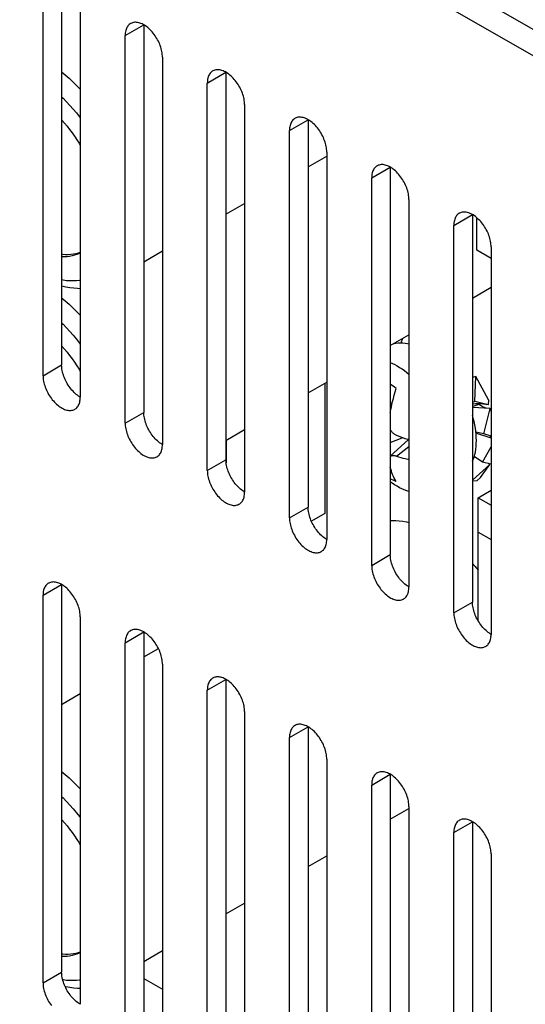
# Model space of a CAD drawing. Units: millimetres. Extents: x -82 to 82, y -88 to 88.
# Drawn here: x -41 to -22, y -12 to 25 of the extents above; entities that cross this region are included whole.
import ezdxf

# ---------------------------------------------------------------- set-up
doc = ezdxf.new("R2010")
doc.units = ezdxf.units.MM
doc.header["$LTSCALE"] = 16.335
doc.layers.add('IMPORT_IGES', color=7, linetype='CONTINUOUS')

msp = doc.modelspace()

# ---------------------------------------------------------------- linework, layer by layer
at = {"layer": 'IMPORT_IGES', "color": 250, "linetype": 'CONTINUOUS'}
for p, q in [((33.225, -8.267), (-81.323, 57.872)), ((-37.218, 24.244), (-36.511, 24.652)), ((-34.103, 22.445), (-33.396, 22.853)), ((-30.987, 20.646), (-30.28, 21.054)), ((-27.871, 18.847), (-27.164, 19.255)), ((-24.756, 17.048), (-24.049, 17.456)), ((-40.334, 11.346), (-39.627, 11.754)), ((-27.164, 10.282), (-27.088, 10.313)), ((-37.218, 9.547), (-36.511, 9.955)), ((-27.164, 8.812), (-26.712, 8.995)), ((-26.924, 8.297), (-26.457, 8.662)), ((-34.103, 7.748), (-33.396, 8.157)), ((-30.987, 5.949), (-30.28, 6.358)), ((-27.871, 4.15), (-27.164, 4.559)), ((-40.334, 3.018), (-39.627, 3.426)), ((-24.756, 2.351), (-24.049, 2.76)), ((-37.218, 1.219), (-36.511, 1.627)), ((-34.103, -0.58), (-33.396, -0.171)), ((-30.987, -2.379), (-30.28, -1.97)), ((-27.871, -4.178), (-27.164, -3.769)), ((-24.756, -5.977), (-24.049, -5.568)), ((-40.334, -11.678), (-39.627, -11.27))]:
    msp.add_line(p, q, dxfattribs=at)
at = {"layer": 'IMPORT_IGES', "color": 7, "linetype": 'CONTINUOUS'}
for p, q in [((29.486, -5.11), (-77.711, 56.784)), ((-39.627, 26.451), (-39.627, 11.754)), ((-40.334, 11.346), (-40.334, 26.043)), ((-38.92, 25.226), (-38.92, 10.53)), ((-36.511, 24.652), (-36.511, 9.955)), ((-37.218, 9.547), (-37.218, 24.244)), ((-35.804, 23.427), (-35.804, 8.731)), ((-33.396, 22.853), (-33.396, 8.157)), ((-34.103, 7.748), (-34.103, 22.445)), ((-32.689, 21.628), (-32.689, 6.932)), ((-30.28, 21.054), (-30.28, 6.358)), ((-30.987, 5.949), (-30.987, 20.646)), ((-29.573, 19.829), (-29.573, 5.133)), ((-30.28, 19.265), (-29.573, 19.674)), ((-27.164, 19.255), (-27.164, 4.559)), ((-27.871, 4.15), (-27.871, 18.847)), ((-26.457, 18.03), (-26.457, 3.334)), ((-33.396, 17.466), (-32.689, 17.875)), ((-24.049, 17.456), (-24.049, 2.76)), ((-23.886, 16.108), (-23.886, 17.34)), ((-24.756, 2.351), (-24.756, 17.048)), ((-36.511, 15.667), (-35.804, 16.076)), ((-23.341, 15.793), (-23.886, 16.108)), ((-23.341, 16.231), (-23.341, 1.535)), ((-24.049, 14.29), (-23.341, 14.699)), ((-27.164, 12.491), (-26.457, 12.9)), ((-26.707, 12.756), (-26.759, 12.581)), ((-26.468, 12.893), (-26.457, 12.859)), ((-23.92, 11.313), (-24.049, 11.276)), ((-23.962, 10.363), (-23.92, 11.313)), ((-23.92, 11.313), (-23.916, 11.312)), ((-23.444, 10.433), (-23.916, 11.312)), ((-30.28, 10.692), (-29.573, 11.101)), ((-29.642, 11.061), (-29.642, 6.123)), ((-38.942, 10.543), (-38.985, 10.571)), ((-38.92, 10.53), (-38.942, 10.543)), ((-23.962, 10.363), (-24.049, 10.323)), ((-23.997, 10.196), (-24.049, 10.179)), ((-23.373, 10.107), (-24.049, 10.14)), ((-23.883, 10.233), (-23.997, 10.196)), ((-23.452, 10.245), (-23.962, 10.363)), ((-23.807, 10.257), (-23.883, 10.233)), ((-23.807, 10.257), (-23.82, 10.295)), ((-23.619, 9.139), (-23.373, 10.107)), ((-23.444, 10.433), (-23.452, 10.245)), ((-23.373, 10.107), (-23.369, 10.106)), ((-23.341, 9.991), (-23.369, 10.106)), ((-27.164, 10.051), (-27.144, 10.058)), ((-33.396, 8.893), (-32.689, 9.302)), ((-23.619, 9.139), (-23.919, 9.199)), ((-23.89, 9.194), (-23.917, 9.183)), ((-23.341, 8.98), (-23.915, 9.167)), ((-23.341, 9.055), (-23.619, 9.139)), ((-35.826, 8.744), (-35.87, 8.772)), ((-35.804, 8.731), (-35.826, 8.744)), ((-33.39, 8.897), (-33.39, 8.047)), ((-27.164, 8.296), (-26.484, 8.915)), ((-23.667, 8.068), (-23.341, 8.651)), ((-23.667, 8.068), (-23.98, 8.287)), ((-24.049, 7.381), (-23.392, 7.983)), ((-23.743, 7.481), (-23.39, 7.983)), ((-23.352, 7.99), (-23.667, 8.068)), ((-23.392, 7.983), (-23.442, 8.012)), ((-23.39, 7.983), (-23.414, 8.005)), ((-23.392, 7.983), (-23.39, 7.983)), ((-23.341, 8.009), (-23.352, 7.99)), ((-27.164, 7.826), (-27.155, 7.831)), ((-23.743, 7.481), (-23.883, 7.353)), ((-27.122, 7.409), (-27.164, 7.431)), ((-23.883, 7.353), (-24.049, 7.34)), ((-32.711, 6.945), (-32.754, 6.973)), ((-32.689, 6.932), (-32.711, 6.945)), ((-23.829, 6.718), (-23.341, 7)), ((-23.829, 2.042), (-23.829, 6.718)), ((-23.829, 6.718), (-23.341, 6.437)), ((-29.642, 6.123), (-30.156, 5.826)), ((-23.829, 5.412), (-23.341, 5.13)), ((-29.595, 5.146), (-29.638, 5.174)), ((-29.573, 5.133), (-29.595, 5.146)), ((-39.627, 3.426), (-39.627, -11.27)), ((-26.479, 3.347), (-26.523, 3.375)), ((-40.334, -11.678), (-40.334, 3.018)), ((-26.457, 3.334), (-26.479, 3.347)), ((-38.92, 2.202), (-38.92, -12.495)), ((-36.511, 1.627), (-36.511, -13.069)), ((-23.364, 1.548), (-23.407, 1.576)), ((-23.341, 1.535), (-23.364, 1.548)), ((-37.218, -13.477), (-37.218, 1.219)), ((-36.511, 0.679), (-35.958, 0.999)), ((-35.804, 0.403), (-35.804, -14.294)), ((-33.396, -0.171), (-33.396, -14.868)), ((-39.627, -1.12), (-38.92, -0.711)), ((-34.103, -15.276), (-34.103, -0.58)), ((-32.689, -1.396), (-32.689, -16.093)), ((-30.28, -1.97), (-30.28, -16.667)), ((-30.987, -17.075), (-30.987, -2.379)), ((-29.573, -3.195), (-29.573, -17.892)), ((-27.164, -3.769), (-27.164, -18.466)), ((-27.871, -18.874), (-27.871, -4.178)), ((-27.164, -5.471), (-26.457, -5.063)), ((-26.457, -4.994), (-26.457, -19.691)), ((-24.049, -5.568), (-24.049, -20.265)), ((-24.756, -20.673), (-24.756, -5.977)), ((-30.28, -7.27), (-29.573, -6.862)), ((-23.341, -6.793), (-23.341, -21.49)), ((-33.396, -9.069), (-32.689, -8.661)), ((-36.511, -10.868), (-35.804, -10.46)), ((-36.511, -11.515), (-35.804, -11.923)), ((-38.942, -12.482), (-38.985, -12.453)), ((-38.92, -12.494), (-38.942, -12.482))]:
    msp.add_line(p, q, dxfattribs=at)
for points in [[(-37.011, 24.701), (-37.033, 24.687), (-37.062, 24.666), (-37.088, 24.641), (-37.112, 24.613), (-37.134, 24.582), (-37.153, 24.549), (-37.17, 24.512), (-37.185, 24.473), (-37.197, 24.431), (-37.206, 24.387), (-37.213, 24.342), (-37.217, 24.294), (-37.218, 24.244)], [(-35.804, 23.427), (-35.806, 23.478), (-35.81, 23.531), (-35.816, 23.584), (-35.826, 23.638), (-35.838, 23.694), (-35.852, 23.75), (-35.869, 23.806), (-35.888, 23.862), (-35.91, 23.918), (-35.934, 23.973), (-35.96, 24.028), (-35.988, 24.083), (-36.018, 24.136), (-36.051, 24.189), (-36.085, 24.24), (-36.12, 24.29), (-36.158, 24.338), (-36.196, 24.384), (-36.236, 24.428), (-36.277, 24.47), (-36.318, 24.509), (-36.36, 24.546), (-36.403, 24.58), (-36.446, 24.611), (-36.49, 24.639), (-36.533, 24.664), (-36.577, 24.686), (-36.62, 24.705), (-36.663, 24.72), (-36.705, 24.732), (-36.746, 24.741), (-36.787, 24.746), (-36.826, 24.748), (-36.864, 24.747), (-36.902, 24.742), (-36.937, 24.733), (-36.971, 24.721), (-37.003, 24.706), (-37.011, 24.701)], [(-33.896, 22.902), (-33.918, 22.889), (-33.946, 22.867), (-33.972, 22.842), (-33.996, 22.814), (-34.018, 22.783), (-34.037, 22.75), (-34.055, 22.713), (-34.069, 22.674), (-34.081, 22.632), (-34.091, 22.588), (-34.097, 22.543), (-34.101, 22.495), (-34.103, 22.445)], [(-32.689, 21.628), (-32.69, 21.679), (-32.694, 21.732), (-32.701, 21.785), (-32.71, 21.839), (-32.722, 21.895), (-32.736, 21.951), (-32.753, 22.007), (-32.773, 22.063), (-32.794, 22.119), (-32.818, 22.174), (-32.844, 22.229), (-32.872, 22.284), (-32.903, 22.337), (-32.935, 22.39), (-32.969, 22.441), (-33.005, 22.491), (-33.042, 22.539), (-33.08, 22.585), (-33.12, 22.629), (-33.161, 22.671), (-33.202, 22.71), (-33.245, 22.747), (-33.288, 22.781), (-33.331, 22.812), (-33.374, 22.84), (-33.418, 22.865), (-33.461, 22.887), (-33.504, 22.906), (-33.547, 22.921), (-33.589, 22.933), (-33.63, 22.942), (-33.671, 22.947), (-33.711, 22.949), (-33.749, 22.948), (-33.786, 22.943), (-33.821, 22.934), (-33.855, 22.922), (-33.888, 22.907), (-33.896, 22.902)], [(-39.627, 21.048), (-39.621, 21.042), (-39.52, 20.926), (-39.421, 20.807), (-39.325, 20.683), (-39.231, 20.557), (-39.141, 20.427), (-39.053, 20.295), (-38.969, 20.16), (-38.92, 20.075)], [(-30.78, 21.104), (-30.802, 21.09), (-30.83, 21.068), (-30.856, 21.043), (-30.88, 21.015), (-30.902, 20.985), (-30.922, 20.951), (-30.939, 20.914), (-30.953, 20.875), (-30.966, 20.833), (-30.975, 20.789), (-30.982, 20.744), (-30.986, 20.696), (-30.987, 20.646)], [(-29.573, 19.829), (-29.574, 19.881), (-29.578, 19.933), (-29.585, 19.986), (-29.594, 20.04), (-29.606, 20.096), (-29.621, 20.152), (-29.638, 20.208), (-29.657, 20.264), (-29.679, 20.32), (-29.703, 20.375), (-29.729, 20.43), (-29.757, 20.485), (-29.787, 20.538), (-29.819, 20.591), (-29.853, 20.642), (-29.889, 20.692), (-29.926, 20.74), (-29.965, 20.786), (-30.004, 20.83), (-30.045, 20.872), (-30.087, 20.911), (-30.129, 20.948), (-30.172, 20.982), (-30.215, 21.013), (-30.258, 21.041), (-30.302, 21.066), (-30.345, 21.088), (-30.388, 21.107), (-30.431, 21.122), (-30.473, 21.134), (-30.515, 21.143), (-30.555, 21.148), (-30.595, 21.15), (-30.633, 21.149), (-30.67, 21.144), (-30.706, 21.135), (-30.74, 21.123), (-30.772, 21.108), (-30.78, 21.104)], [(-27.664, 19.305), (-27.686, 19.291), (-27.715, 19.269), (-27.741, 19.244), (-27.765, 19.216), (-27.787, 19.186), (-27.806, 19.152), (-27.823, 19.115), (-27.838, 19.076), (-27.85, 19.034), (-27.859, 18.99), (-27.866, 18.945), (-27.87, 18.897), (-27.871, 18.847)], [(-26.457, 18.03), (-26.459, 18.082), (-26.463, 18.134), (-26.469, 18.187), (-26.479, 18.242), (-26.49, 18.297), (-26.505, 18.353), (-26.522, 18.409), (-26.541, 18.465), (-26.563, 18.521), (-26.587, 18.576), (-26.613, 18.632), (-26.641, 18.686), (-26.671, 18.739), (-26.704, 18.792), (-26.738, 18.843), (-26.773, 18.893), (-26.811, 18.941), (-26.849, 18.987), (-26.889, 19.031), (-26.929, 19.073), (-26.971, 19.112), (-27.013, 19.149), (-27.056, 19.183), (-27.099, 19.214), (-27.143, 19.242), (-27.186, 19.267), (-27.23, 19.289), (-27.273, 19.308), (-27.316, 19.323), (-27.358, 19.336), (-27.399, 19.344), (-27.44, 19.35), (-27.479, 19.351), (-27.517, 19.35), (-27.555, 19.345), (-27.59, 19.336), (-27.624, 19.324), (-27.656, 19.309), (-27.664, 19.305)], [(-23.341, 16.231), (-23.343, 16.283), (-23.347, 16.335), (-23.353, 16.388), (-23.363, 16.443), (-23.375, 16.498), (-23.389, 16.554), (-23.406, 16.61), (-23.426, 16.666), (-23.447, 16.722), (-23.471, 16.778), (-23.497, 16.833), (-23.525, 16.887), (-23.556, 16.94), (-23.588, 16.993), (-23.622, 17.044), (-23.658, 17.094), (-23.695, 17.142), (-23.733, 17.188), (-23.773, 17.232), (-23.814, 17.274), (-23.855, 17.313), (-23.898, 17.35), (-23.94, 17.384), (-23.984, 17.415), (-24.027, 17.443), (-24.071, 17.468), (-24.114, 17.49), (-24.157, 17.509), (-24.2, 17.524), (-24.242, 17.537), (-24.283, 17.545), (-24.324, 17.551), (-24.363, 17.552), (-24.402, 17.551), (-24.439, 17.546), (-24.474, 17.537), (-24.508, 17.525), (-24.54, 17.51), (-24.549, 17.506)], [(-24.549, 17.506), (-24.571, 17.492), (-24.599, 17.47), (-24.625, 17.445), (-24.649, 17.417), (-24.671, 17.387), (-24.69, 17.353), (-24.708, 17.316), (-24.722, 17.277), (-24.734, 17.235), (-24.744, 17.192), (-24.75, 17.146), (-24.754, 17.098), (-24.756, 17.048)], [(-38.92, 16.023), (-38.999, 15.995), (-39.09, 15.97), (-39.183, 15.951), (-39.279, 15.939), (-39.378, 15.933), (-39.479, 15.935), (-39.582, 15.942), (-39.627, 15.949)], [(-38.92, 16.009), (-38.969, 15.983), (-39.053, 15.945), (-39.141, 15.913), (-39.231, 15.888), (-39.325, 15.869), (-39.421, 15.857), (-39.52, 15.852), (-39.621, 15.853), (-39.627, 15.853)], [(-38.92, 14.644), (-39.02, 14.647), (-39.166, 14.659), (-39.316, 14.679), (-39.468, 14.708), (-39.621, 14.746), (-39.627, 14.748)], [(-39.627, 12.475), (-39.621, 12.469), (-39.52, 12.353), (-39.421, 12.234), (-39.325, 12.111), (-39.231, 11.984), (-39.141, 11.854), (-39.053, 11.722), (-38.969, 11.587), (-38.92, 11.502)], [(-26.602, 12.571), (-26.693, 12.579), (-26.782, 12.581), (-26.869, 12.577), (-26.953, 12.566), (-27.034, 12.549), (-27.095, 12.531)], [(-26.457, 12.545), (-26.51, 12.556), (-26.602, 12.571)], [(-38.985, 10.571), (-39.028, 10.602), (-39.071, 10.636), (-39.113, 10.673), (-39.155, 10.712), (-39.195, 10.753), (-39.235, 10.797), (-39.273, 10.843), (-39.31, 10.891), (-39.346, 10.94), (-39.38, 10.991), (-39.412, 11.044), (-39.442, 11.097), (-39.47, 11.151), (-39.496, 11.206), (-39.52, 11.262), (-39.542, 11.318), (-39.562, 11.374), (-39.579, 11.43), (-39.593, 11.486), (-39.605, 11.542), (-39.615, 11.597), (-39.622, 11.65), (-39.626, 11.703), (-39.627, 11.754)], [(-27.164, 11.849), (-27.084, 11.813), (-26.992, 11.767), (-26.901, 11.717), (-26.81, 11.662), (-26.72, 11.602), (-26.629, 11.537), (-26.536, 11.466), (-26.457, 11.401)], [(-40.334, 11.346), (-40.333, 11.295), (-40.329, 11.243), (-40.322, 11.189), (-40.313, 11.135), (-40.301, 11.079), (-40.286, 11.024), (-40.269, 10.968), (-40.25, 10.911), (-40.228, 10.855), (-40.204, 10.8), (-40.178, 10.745), (-40.15, 10.691), (-40.12, 10.637), (-40.088, 10.584), (-40.054, 10.533), (-40.018, 10.483), (-39.981, 10.435), (-39.942, 10.389), (-39.903, 10.345), (-39.862, 10.303), (-39.82, 10.264), (-39.778, 10.228), (-39.735, 10.193), (-39.692, 10.162), (-39.649, 10.134), (-39.605, 10.109), (-39.562, 10.087), (-39.519, 10.068), (-39.476, 10.053), (-39.434, 10.041), (-39.392, 10.032), (-39.352, 10.027), (-39.312, 10.025), (-39.274, 10.027), (-39.237, 10.032), (-39.201, 10.04), (-39.167, 10.052), (-39.135, 10.067), (-39.127, 10.072)], [(-26.939, 10.858), (-27, 10.905), (-27.061, 10.95), (-27.122, 10.992), (-27.164, 11.019)], [(-27.164, 9.952), (-27.146, 10.045), (-27.125, 10.148), (-27.101, 10.256), (-27.075, 10.368), (-27.045, 10.484), (-27.013, 10.605), (-26.977, 10.729), (-26.939, 10.858)], [(-39.127, 10.072), (-39.105, 10.086), (-39.077, 10.107), (-39.051, 10.132), (-39.027, 10.16), (-39.005, 10.191), (-38.985, 10.225), (-38.968, 10.261), (-38.954, 10.3), (-38.941, 10.342), (-38.932, 10.386), (-38.925, 10.432), (-38.921, 10.48), (-38.92, 10.53)], [(-24.049, 10.276), (-24.008, 10.283), (-23.936, 10.291), (-23.862, 10.295), (-23.787, 10.294), (-23.708, 10.289), (-23.626, 10.28), (-23.541, 10.265), (-23.498, 10.255)], [(-23.596, 10.138), (-23.626, 10.151), (-23.656, 10.165), (-23.686, 10.181), (-23.716, 10.198), (-23.747, 10.217), (-23.777, 10.236), (-23.807, 10.257)], [(-23.526, 10.115), (-23.536, 10.117), (-23.566, 10.126), (-23.596, 10.138)], [(-35.87, 8.772), (-35.913, 8.803), (-35.956, 8.837), (-35.998, 8.874), (-36.039, 8.913), (-36.08, 8.954), (-36.119, 8.998), (-36.157, 9.044), (-36.194, 9.092), (-36.23, 9.141), (-36.264, 9.192), (-36.296, 9.245), (-36.326, 9.298), (-36.355, 9.352), (-36.381, 9.407), (-36.405, 9.463), (-36.426, 9.519), (-36.446, 9.575), (-36.463, 9.631), (-36.478, 9.687), (-36.49, 9.743), (-36.499, 9.798), (-36.506, 9.851), (-36.51, 9.904), (-36.511, 9.955)], [(-23.91, 9.116), (-23.922, 9.236), (-23.939, 9.358), (-23.961, 9.482), (-23.988, 9.607), (-24.02, 9.733), (-24.049, 9.835)], [(-37.218, 9.547), (-37.217, 9.496), (-37.213, 9.444), (-37.206, 9.39), (-37.197, 9.336), (-37.185, 9.281), (-37.171, 9.225), (-37.154, 9.169), (-37.134, 9.112), (-37.113, 9.056), (-37.089, 9.001), (-37.063, 8.946), (-37.035, 8.892), (-37.004, 8.838), (-36.972, 8.785), (-36.938, 8.734), (-36.902, 8.684), (-36.865, 8.636), (-36.827, 8.59), (-36.787, 8.546), (-36.746, 8.504), (-36.705, 8.465), (-36.662, 8.429), (-36.619, 8.395), (-36.576, 8.363), (-36.533, 8.335), (-36.489, 8.31), (-36.446, 8.288), (-36.403, 8.27), (-36.36, 8.254), (-36.318, 8.242), (-36.277, 8.233), (-36.236, 8.228), (-36.196, 8.226), (-36.158, 8.228), (-36.121, 8.233), (-36.086, 8.241), (-36.052, 8.253), (-36.019, 8.268), (-36.011, 8.273)], [(-26.924, 9.078), (-26.947, 9.088), (-26.968, 9.099), (-26.989, 9.111), (-27.008, 9.124), (-27.026, 9.137), (-27.043, 9.151), (-27.061, 9.166), (-27.077, 9.182), (-27.093, 9.199), (-27.109, 9.217), (-27.124, 9.236), (-27.138, 9.256), (-27.151, 9.277), (-27.163, 9.298), (-27.164, 9.3)], [(-26.457, 8.906), (-26.501, 8.92), (-26.595, 8.953), (-26.684, 8.985), (-26.769, 9.016), (-26.849, 9.048), (-26.924, 9.078)], [(-23.9, 8.882), (-23.903, 8.998), (-23.91, 9.116)], [(-23.341, 9.017), (-23.366, 9.035), (-23.396, 9.059), (-23.419, 9.079)], [(-36.011, 8.273), (-35.989, 8.287), (-35.961, 8.308), (-35.935, 8.333), (-35.911, 8.361), (-35.889, 8.392), (-35.87, 8.426), (-35.852, 8.462), (-35.838, 8.501), (-35.826, 8.543), (-35.816, 8.587), (-35.81, 8.633), (-35.806, 8.681), (-35.804, 8.731)], [(-23.989, 8.257), (-23.962, 8.352), (-23.94, 8.451), (-23.922, 8.553), (-23.91, 8.659), (-23.903, 8.769), (-23.9, 8.882)], [(-27.164, 8.293), (-27.164, 8.294), (-27.151, 8.301), (-27.138, 8.307), (-27.124, 8.312), (-27.109, 8.316), (-27.094, 8.319), (-27.078, 8.321), (-27.061, 8.321), (-27.044, 8.321), (-27.026, 8.32), (-27.008, 8.318), (-26.989, 8.315), (-26.968, 8.31), (-26.947, 8.304), (-26.924, 8.297)], [(-26.924, 8.297), (-26.849, 8.272), (-26.769, 8.248), (-26.684, 8.223), (-26.595, 8.2), (-26.501, 8.176), (-26.457, 8.166)], [(-24.049, 8.101), (-24.02, 8.167), (-23.989, 8.257)], [(-32.754, 6.973), (-32.797, 7.004), (-32.84, 7.038), (-32.882, 7.075), (-32.923, 7.114), (-32.964, 7.155), (-33.003, 7.199), (-33.042, 7.245), (-33.079, 7.293), (-33.114, 7.342), (-33.148, 7.393), (-33.18, 7.446), (-33.211, 7.499), (-33.239, 7.553), (-33.265, 7.608), (-33.289, 7.664), (-33.311, 7.72), (-33.33, 7.776), (-33.347, 7.832), (-33.362, 7.888), (-33.374, 7.944), (-33.384, 7.999), (-33.39, 8.052), (-33.394, 8.105), (-33.396, 8.157)], [(-26.939, 7.329), (-26.977, 7.395), (-27.013, 7.461), (-27.045, 7.528), (-27.075, 7.595), (-27.101, 7.664), (-27.125, 7.732), (-27.146, 7.8), (-27.164, 7.863)], [(-34.103, 7.748), (-34.101, 7.697), (-34.097, 7.645), (-34.091, 7.591), (-34.081, 7.537), (-34.069, 7.482), (-34.055, 7.426), (-34.038, 7.37), (-34.019, 7.313), (-33.997, 7.257), (-33.973, 7.202), (-33.947, 7.147), (-33.919, 7.093), (-33.889, 7.039), (-33.856, 6.986), (-33.822, 6.935), (-33.787, 6.885), (-33.749, 6.837), (-33.711, 6.791), (-33.671, 6.747), (-33.63, 6.705), (-33.589, 6.666), (-33.547, 6.63), (-33.504, 6.596), (-33.461, 6.564), (-33.417, 6.536), (-33.374, 6.511), (-33.33, 6.489), (-33.287, 6.471), (-33.244, 6.455), (-33.202, 6.443), (-33.161, 6.434), (-33.12, 6.429), (-33.081, 6.427), (-33.042, 6.429), (-33.005, 6.434), (-32.97, 6.442), (-32.936, 6.454), (-32.904, 6.469), (-32.896, 6.474)], [(-26.457, 6.948), (-26.538, 6.975), (-26.634, 7.012), (-26.727, 7.054), (-26.818, 7.099), (-26.91, 7.15), (-27.001, 7.205), (-27.091, 7.264), (-27.164, 7.317)], [(-26.939, 7.329), (-27, 7.353), (-27.061, 7.379), (-27.122, 7.409)], [(-32.896, 6.474), (-32.874, 6.488), (-32.845, 6.51), (-32.819, 6.534), (-32.795, 6.562), (-32.773, 6.593), (-32.754, 6.627), (-32.737, 6.663), (-32.722, 6.702), (-32.71, 6.744), (-32.701, 6.788), (-32.694, 6.834), (-32.69, 6.882), (-32.689, 6.932)], [(-29.638, 5.174), (-29.681, 5.205), (-29.724, 5.239), (-29.766, 5.276), (-29.808, 5.315), (-29.848, 5.356), (-29.888, 5.4), (-29.926, 5.446), (-29.963, 5.494), (-29.999, 5.543), (-30.032, 5.594), (-30.065, 5.647), (-30.095, 5.7), (-30.123, 5.754), (-30.149, 5.809), (-30.173, 5.865), (-30.195, 5.921), (-30.215, 5.977), (-30.232, 6.034), (-30.246, 6.089), (-30.258, 6.145), (-30.268, 6.2), (-30.275, 6.253), (-30.279, 6.306), (-30.28, 6.358)], [(-30.987, 5.949), (-30.986, 5.898), (-30.982, 5.846), (-30.975, 5.792), (-30.966, 5.738), (-30.954, 5.683), (-30.939, 5.627), (-30.922, 5.571), (-30.903, 5.514), (-30.881, 5.458), (-30.857, 5.403), (-30.831, 5.348), (-30.803, 5.294), (-30.773, 5.24), (-30.741, 5.187), (-30.707, 5.136), (-30.671, 5.087), (-30.634, 5.038), (-30.595, 4.992), (-30.556, 4.948), (-30.515, 4.906), (-30.473, 4.867), (-30.431, 4.831), (-30.388, 4.797), (-30.345, 4.765), (-30.302, 4.737), (-30.258, 4.712), (-30.215, 4.69), (-30.171, 4.672), (-30.129, 4.656), (-30.087, 4.644), (-30.045, 4.635), (-30.005, 4.63), (-29.965, 4.628), (-29.927, 4.63), (-29.89, 4.635), (-29.854, 4.643), (-29.82, 4.655), (-29.788, 4.67), (-29.78, 4.675)], [(-27.164, 5.849), (-27.094, 5.853), (-26.961, 5.852), (-26.826, 5.844), (-26.688, 5.827), (-26.549, 5.803), (-26.457, 5.782)], [(-29.78, 4.675), (-29.758, 4.689), (-29.73, 4.711), (-29.703, 4.735), (-29.68, 4.763), (-29.658, 4.794), (-29.638, 4.828), (-29.621, 4.864), (-29.606, 4.903), (-29.594, 4.945), (-29.585, 4.989), (-29.578, 5.035), (-29.574, 5.083), (-29.573, 5.133)], [(-26.523, 3.375), (-26.566, 3.406), (-26.608, 3.44), (-26.651, 3.477), (-26.692, 3.516), (-26.733, 3.557), (-26.772, 3.601), (-26.81, 3.647), (-26.847, 3.695), (-26.883, 3.744), (-26.917, 3.795), (-26.949, 3.848), (-26.979, 3.901), (-27.007, 3.955), (-27.034, 4.01), (-27.058, 4.066), (-27.079, 4.122), (-27.099, 4.178), (-27.116, 4.235), (-27.131, 4.291), (-27.143, 4.346), (-27.152, 4.401), (-27.159, 4.454), (-27.163, 4.507), (-27.164, 4.559)], [(-27.871, 4.15), (-27.87, 4.099), (-27.866, 4.047), (-27.859, 3.994), (-27.85, 3.939), (-27.838, 3.884), (-27.824, 3.828), (-27.807, 3.772), (-27.787, 3.715), (-27.766, 3.66), (-27.742, 3.604), (-27.716, 3.549), (-27.687, 3.495), (-27.657, 3.441), (-27.625, 3.389), (-27.591, 3.337), (-27.555, 3.288), (-27.518, 3.239), (-27.48, 3.193), (-27.44, 3.149), (-27.399, 3.108), (-27.358, 3.068), (-27.315, 3.032), (-27.272, 2.998), (-27.229, 2.967), (-27.186, 2.938), (-27.142, 2.913), (-27.099, 2.891), (-27.056, 2.873), (-27.013, 2.857), (-26.971, 2.845), (-26.929, 2.836), (-26.889, 2.831), (-26.849, 2.829), (-26.811, 2.831), (-26.774, 2.836), (-26.739, 2.844), (-26.705, 2.856), (-26.672, 2.872), (-26.664, 2.876)], [(-24.049, 4.221), (-23.95, 4.113), (-23.829, 3.975)], [(-40.127, 3.476), (-40.149, 3.462), (-40.177, 3.44), (-40.203, 3.416), (-40.227, 3.388), (-40.249, 3.357), (-40.269, 3.323), (-40.286, 3.287), (-40.301, 3.247), (-40.313, 3.206), (-40.322, 3.162), (-40.329, 3.116), (-40.333, 3.068), (-40.334, 3.018)], [(-38.92, 2.202), (-38.921, 2.253), (-38.925, 2.305), (-38.932, 2.358), (-38.941, 2.413), (-38.953, 2.468), (-38.968, 2.524), (-38.985, 2.58), (-39.004, 2.636), (-39.026, 2.692), (-39.05, 2.748), (-39.076, 2.803), (-39.104, 2.857), (-39.134, 2.911), (-39.166, 2.963), (-39.2, 3.015), (-39.236, 3.064), (-39.273, 3.113), (-39.312, 3.159), (-39.351, 3.203), (-39.392, 3.244), (-39.434, 3.284), (-39.476, 3.32), (-39.519, 3.354), (-39.562, 3.385), (-39.605, 3.414), (-39.649, 3.439), (-39.692, 3.461), (-39.736, 3.479), (-39.778, 3.495), (-39.82, 3.507), (-39.862, 3.516), (-39.902, 3.521), (-39.942, 3.523), (-39.98, 3.521), (-40.017, 3.516), (-40.053, 3.508), (-40.087, 3.496), (-40.119, 3.48), (-40.127, 3.476)], [(-26.664, 2.876), (-26.642, 2.89), (-26.614, 2.912), (-26.588, 2.936), (-26.564, 2.964), (-26.542, 2.995), (-26.522, 3.029), (-26.505, 3.065), (-26.491, 3.105), (-26.479, 3.146), (-26.469, 3.19), (-26.463, 3.236), (-26.459, 3.284), (-26.457, 3.334)], [(-23.407, 1.576), (-23.45, 1.607), (-23.493, 1.641), (-23.535, 1.678), (-23.576, 1.717), (-23.617, 1.758), (-23.656, 1.802), (-23.695, 1.848), (-23.732, 1.896), (-23.767, 1.945), (-23.801, 1.996), (-23.833, 2.049), (-23.864, 2.102), (-23.892, 2.156), (-23.918, 2.211), (-23.942, 2.267), (-23.964, 2.323), (-23.983, 2.379), (-24, 2.436), (-24.015, 2.492), (-24.027, 2.547), (-24.036, 2.602), (-24.043, 2.655), (-24.047, 2.708), (-24.049, 2.76)], [(-24.756, 2.351), (-24.754, 2.3), (-24.75, 2.248), (-24.744, 2.195), (-24.734, 2.14), (-24.722, 2.085), (-24.708, 2.029), (-24.691, 1.973), (-24.672, 1.917), (-24.65, 1.861), (-24.626, 1.805), (-24.6, 1.75), (-24.572, 1.696), (-24.541, 1.642), (-24.509, 1.59), (-24.475, 1.538), (-24.44, 1.489), (-24.402, 1.44), (-24.364, 1.394), (-24.324, 1.35), (-24.283, 1.309), (-24.242, 1.269), (-24.2, 1.233), (-24.157, 1.199), (-24.114, 1.168), (-24.07, 1.139), (-24.027, 1.114), (-23.983, 1.092), (-23.94, 1.074), (-23.897, 1.058), (-23.855, 1.046), (-23.814, 1.037), (-23.773, 1.032), (-23.734, 1.03), (-23.695, 1.032), (-23.658, 1.037), (-23.623, 1.045), (-23.589, 1.057), (-23.557, 1.073), (-23.549, 1.077)], [(-37.011, 1.677), (-37.033, 1.663), (-37.062, 1.641), (-37.088, 1.617), (-37.112, 1.589), (-37.134, 1.558), (-37.153, 1.524), (-37.17, 1.488), (-37.185, 1.448), (-37.197, 1.407), (-37.206, 1.363), (-37.213, 1.317), (-37.217, 1.269), (-37.218, 1.219)], [(-35.804, 0.403), (-35.806, 0.454), (-35.81, 0.506), (-35.816, 0.559), (-35.826, 0.614), (-35.838, 0.669), (-35.852, 0.725), (-35.869, 0.781), (-35.888, 0.838), (-35.91, 0.893), (-35.934, 0.949), (-35.96, 1.004), (-35.988, 1.058), (-36.018, 1.112), (-36.051, 1.164), (-36.085, 1.216), (-36.12, 1.265), (-36.158, 1.314), (-36.196, 1.36), (-36.236, 1.404), (-36.277, 1.445), (-36.318, 1.485), (-36.36, 1.521), (-36.403, 1.555), (-36.446, 1.586), (-36.49, 1.615), (-36.533, 1.64), (-36.577, 1.662), (-36.62, 1.68), (-36.663, 1.696), (-36.705, 1.708), (-36.746, 1.717), (-36.787, 1.722), (-36.826, 1.724), (-36.864, 1.722), (-36.902, 1.717), (-36.937, 1.709), (-36.971, 1.697), (-37.003, 1.681), (-37.011, 1.677)], [(-23.549, 1.077), (-23.526, 1.091), (-23.498, 1.113), (-23.472, 1.137), (-23.448, 1.165), (-23.426, 1.196), (-23.407, 1.23), (-23.39, 1.266), (-23.375, 1.306), (-23.363, 1.347), (-23.354, 1.391), (-23.347, 1.437), (-23.343, 1.485), (-23.341, 1.535)], [(-33.896, -0.122), (-33.918, -0.136), (-33.946, -0.158), (-33.972, -0.182), (-33.996, -0.21), (-34.018, -0.241), (-34.037, -0.275), (-34.055, -0.311), (-34.069, -0.35), (-34.081, -0.392), (-34.091, -0.436), (-34.097, -0.482), (-34.101, -0.53), (-34.103, -0.58)], [(-32.689, -1.396), (-32.69, -1.345), (-32.694, -1.293), (-32.701, -1.239), (-32.71, -1.185), (-32.722, -1.13), (-32.736, -1.074), (-32.753, -1.018), (-32.773, -0.961), (-32.794, -0.905), (-32.818, -0.85), (-32.844, -0.795), (-32.872, -0.741), (-32.903, -0.687), (-32.935, -0.634), (-32.969, -0.583), (-33.005, -0.534), (-33.042, -0.485), (-33.08, -0.439), (-33.12, -0.395), (-33.161, -0.354), (-33.202, -0.314), (-33.245, -0.278), (-33.288, -0.244), (-33.331, -0.213), (-33.374, -0.184), (-33.418, -0.159), (-33.461, -0.137), (-33.504, -0.119), (-33.547, -0.103), (-33.589, -0.091), (-33.63, -0.082), (-33.671, -0.077), (-33.711, -0.075), (-33.749, -0.077), (-33.786, -0.082), (-33.821, -0.09), (-33.855, -0.102), (-33.888, -0.118), (-33.896, -0.122)], [(-30.78, -1.921), (-30.802, -1.935), (-30.83, -1.957), (-30.856, -1.981), (-30.88, -2.009), (-30.902, -2.04), (-30.922, -2.074), (-30.939, -2.11), (-30.953, -2.149), (-30.966, -2.191), (-30.975, -2.235), (-30.982, -2.281), (-30.986, -2.329), (-30.987, -2.379)], [(-29.573, -3.195), (-29.574, -3.144), (-29.578, -3.092), (-29.585, -3.038), (-29.594, -2.984), (-29.606, -2.929), (-29.621, -2.873), (-29.638, -2.817), (-29.657, -2.76), (-29.679, -2.704), (-29.703, -2.649), (-29.729, -2.594), (-29.757, -2.54), (-29.787, -2.486), (-29.819, -2.433), (-29.853, -2.382), (-29.889, -2.333), (-29.926, -2.284), (-29.965, -2.238), (-30.004, -2.194), (-30.045, -2.152), (-30.087, -2.113), (-30.129, -2.077), (-30.172, -2.043), (-30.215, -2.011), (-30.258, -1.983), (-30.302, -1.958), (-30.345, -1.936), (-30.388, -1.918), (-30.431, -1.902), (-30.473, -1.89), (-30.515, -1.881), (-30.555, -1.876), (-30.595, -1.874), (-30.633, -1.876), (-30.67, -1.881), (-30.706, -1.889), (-30.74, -1.901), (-30.772, -1.916), (-30.78, -1.921)], [(-27.664, -3.72), (-27.686, -3.734), (-27.715, -3.755), (-27.741, -3.78), (-27.765, -3.808), (-27.787, -3.839), (-27.806, -3.873), (-27.823, -3.909), (-27.838, -3.948), (-27.85, -3.99), (-27.859, -4.034), (-27.866, -4.08), (-27.87, -4.128), (-27.871, -4.178)], [(-26.457, -4.994), (-26.459, -4.943), (-26.463, -4.891), (-26.469, -4.837), (-26.479, -4.783), (-26.49, -4.728), (-26.505, -4.672), (-26.522, -4.616), (-26.541, -4.559), (-26.563, -4.503), (-26.587, -4.448), (-26.613, -4.393), (-26.641, -4.339), (-26.671, -4.285), (-26.704, -4.232), (-26.738, -4.181), (-26.773, -4.131), (-26.811, -4.083), (-26.849, -4.037), (-26.889, -3.993), (-26.929, -3.951), (-26.971, -3.912), (-27.013, -3.876), (-27.056, -3.842), (-27.099, -3.81), (-27.143, -3.782), (-27.186, -3.757), (-27.23, -3.735), (-27.273, -3.717), (-27.316, -3.701), (-27.358, -3.689), (-27.399, -3.68), (-27.44, -3.675), (-27.479, -3.673), (-27.517, -3.675), (-27.555, -3.68), (-27.59, -3.688), (-27.624, -3.7), (-27.656, -3.715), (-27.664, -3.72)], [(-39.627, -5.487), (-39.621, -5.493), (-39.52, -5.609), (-39.421, -5.728), (-39.325, -5.852), (-39.231, -5.978), (-39.141, -6.108), (-39.053, -6.241), (-38.969, -6.376), (-38.92, -6.46)], [(-24.549, -5.519), (-24.571, -5.533), (-24.599, -5.554), (-24.625, -5.579), (-24.649, -5.607), (-24.671, -5.638), (-24.69, -5.672), (-24.708, -5.708), (-24.722, -5.747), (-24.734, -5.789), (-24.744, -5.833), (-24.75, -5.879), (-24.754, -5.927), (-24.756, -5.977)], [(-23.341, -6.793), (-23.343, -6.742), (-23.347, -6.69), (-23.353, -6.636), (-23.363, -6.582), (-23.375, -6.527), (-23.389, -6.471), (-23.406, -6.415), (-23.426, -6.358), (-23.447, -6.302), (-23.471, -6.247), (-23.497, -6.192), (-23.525, -6.138), (-23.556, -6.084), (-23.588, -6.031), (-23.622, -5.98), (-23.658, -5.93), (-23.695, -5.882), (-23.733, -5.836), (-23.773, -5.792), (-23.814, -5.75), (-23.855, -5.711), (-23.898, -5.675), (-23.94, -5.64), (-23.984, -5.609), (-24.027, -5.581), (-24.071, -5.556), (-24.114, -5.534), (-24.157, -5.515), (-24.2, -5.5), (-24.242, -5.488), (-24.283, -5.479), (-24.324, -5.474), (-24.363, -5.472), (-24.402, -5.474), (-24.439, -5.479), (-24.474, -5.487), (-24.508, -5.499), (-24.54, -5.514), (-24.549, -5.519)], [(-38.92, -10.512), (-38.999, -10.541), (-39.09, -10.566), (-39.183, -10.584), (-39.279, -10.596), (-39.378, -10.602), (-39.479, -10.601), (-39.582, -10.593), (-39.627, -10.587)], [(-38.92, -10.526), (-38.969, -10.553), (-39.053, -10.591), (-39.141, -10.622), (-39.231, -10.647), (-39.325, -10.666), (-39.421, -10.678), (-39.52, -10.683), (-39.621, -10.682), (-39.627, -10.682)], [(-38.985, -12.453), (-39.028, -12.422), (-39.071, -12.388), (-39.113, -12.352), (-39.155, -12.313), (-39.195, -12.271), (-39.235, -12.228), (-39.273, -12.182), (-39.31, -12.134), (-39.346, -12.084), (-39.38, -12.033), (-39.412, -11.981), (-39.442, -11.927), (-39.47, -11.873), (-39.496, -11.818), (-39.52, -11.763), (-39.542, -11.707), (-39.562, -11.65), (-39.579, -11.594), (-39.593, -11.538), (-39.605, -11.482), (-39.615, -11.428), (-39.622, -11.374), (-39.626, -11.322), (-39.627, -11.27)], [(-40.334, -11.678), (-40.333, -11.73), (-40.329, -11.782), (-40.322, -11.835), (-40.313, -11.89), (-40.301, -11.945), (-40.286, -12.001), (-40.269, -12.057), (-40.25, -12.113), (-40.228, -12.169), (-40.204, -12.225), (-40.178, -12.28), (-40.15, -12.334), (-40.12, -12.387), (-40.088, -12.44), (-40.054, -12.491), (-40.018, -12.541)], [(-38.92, -11.891), (-39.02, -11.889), (-39.166, -11.877), (-39.316, -11.856), (-39.468, -11.827), (-39.496, -11.82)]]:
    msp.add_lwpolyline(points, dxfattribs=at)
at = {"layer": 'IMPORT_IGES', "color": 250, "linetype": 'CONTINUOUS'}
for points in [[(-39.627, 22.866), (-39.491, 22.753), (-39.347, 22.627), (-39.206, 22.496), (-39.072, 22.365), (-38.943, 22.231), (-38.92, 22.206)], [(-39.627, 21.926), (-39.568, 21.869), (-39.439, 21.736), (-39.312, 21.598), (-39.188, 21.456), (-39.067, 21.309), (-38.949, 21.158), (-38.92, 21.119)], [(-38.92, 14.966), (-38.948, 14.961), (-39.067, 14.946), (-39.189, 14.939), (-39.313, 14.94), (-39.441, 14.949), (-39.57, 14.966), (-39.627, 14.976)], [(-39.627, 14.293), (-39.491, 14.18), (-39.347, 14.054), (-39.206, 13.924), (-39.072, 13.792), (-38.943, 13.658), (-38.92, 13.633)], [(-39.627, 13.353), (-39.568, 13.296), (-39.439, 13.163), (-39.312, 13.025), (-39.188, 12.883), (-39.067, 12.736), (-38.949, 12.585), (-38.92, 12.546)], [(-39.627, -3.67), (-39.491, -3.782), (-39.347, -3.908), (-39.206, -4.039), (-39.072, -4.17), (-38.943, -4.304), (-38.92, -4.329)], [(-39.627, -4.61), (-39.568, -4.667), (-39.439, -4.799), (-39.312, -4.937), (-39.188, -5.08), (-39.067, -5.227), (-38.949, -5.378), (-38.92, -5.416)], [(-38.92, -11.569), (-38.948, -11.575), (-39.067, -11.589), (-39.189, -11.596), (-39.313, -11.595), (-39.441, -11.586), (-39.57, -11.57), (-39.586, -11.567)]]:
    msp.add_lwpolyline(points, dxfattribs=at)

doc.saveas('drawing.dxf')
